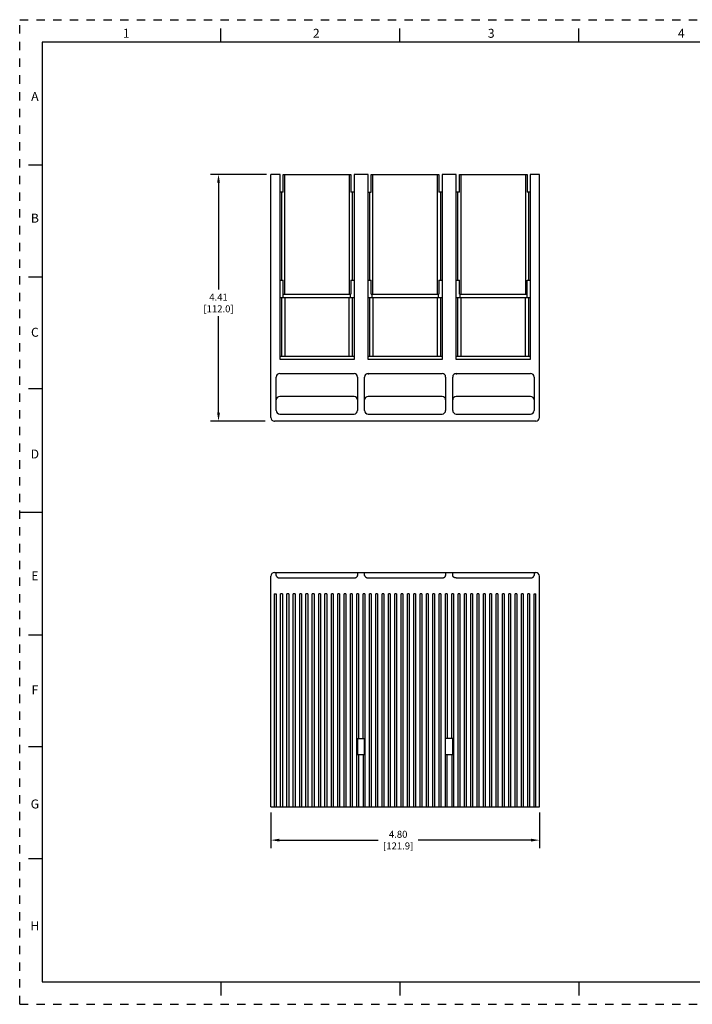
# Model space of a CAD drawing. Units: inches. Extents: x 0 to 34, y -24.5 to 22.
# Drawn here: x 0 to 15, y -24.5 to -2.5 of the extents above; entities that cross this region are included whole.
import ezdxf

# ---------------------------------------------------------------- set-up
doc = ezdxf.new("R2010")
doc.units = ezdxf.units.IN
doc.header["$LTSCALE"] = 1.87
doc.header["$MEASUREMENT"] = 0
doc.header["$PDMODE"] = 3
doc.header["$PDSIZE"] = 0.3125
doc.linetypes.add('HIDDEN', pattern=[0.2, 0.1, -0.1])
doc.layers.get('0').update_dxf_attribs({"linetype": 'CONTINUOUS'})
doc.layers.get('Defpoints').update_dxf_attribs({"linetype": 'CONTINUOUS'})
doc.layers.add('DEFAULT_2', color=8, linetype='HIDDEN')
doc.styles.get("Standard").update_dxf_attribs({"font": 'txt', "width": 0.8})
doc.styles.add('TEXTSTYLE_2', font='txt')
doc.dimstyles.new('DIMSTYLE_1', dxfattribs={"dimtxt": 0.15625, "dimasz": 0.1875, "dimexe": 0.18, "dimexo": 0.0625, "dimgap": 0.09, "dimtad": 0, "dimtih": 1, "dimtoh": 1, "dimlfac": 0.8, "dimzin": 0, "dimdsep": 46, "dimtxsty": 'STANDARD', "dimblk": '_FILLED', "dimcen": 0.09, "dimadec": 0, "dimazin": 0, "dimtfac": 1, "dimtofl": 0, "dimtmove": 0, "dimatfit": 3, "dimldrblk": '_FILLED', "dimfxl": 1, "dimtolj": 1, "dimtzin": 0, "dimarcsym": 0})

# ---------------------------------------------------------------- blocks, each defined once
blk = doc.blocks.new('_FILLED')
at = {"color": 0, "linetype": 'ByBlock'}
blk.add_solid([(0, 0), (-1, 0.17), (-1, -0.17)], dxfattribs=at)
blk = doc.blocks.new('*D20')
at = {"color": 0, "linetype": 'Continuous', "lineweight": -2}
for p, q in [((5.52, -5.956), (4.265, -5.956)), ((4.445, -6.144), (4.445, -8.531)), ((4.445, -11.281), (4.445, -9.128)), ((5.491, -11.468), (4.265, -11.468))]:
    blk.add_line(p, q, dxfattribs=at)
at = {"layer": 'Defpoints', "color": 0, "linetype": 'Continuous'}
for p in [(5.582, -5.956), (4.445, -11.468), (5.554, -11.468)]:
    blk.add_point(p, dxfattribs=at)
at = {"color": 0, "linetype": 'Continuous', "lineweight": -2, "xscale": 0.1875, "yscale": 0.1875, "zscale": 0.1875}
for p, rotation in [((4.445, -5.956), 90), ((4.445, -11.468), 270)]:
    blk.add_blockref('_FILLED', p, dxfattribs=dict(at, rotation=rotation))
at = {"color": 0, "linetype": 'Continuous', "insert": (4.445, -8.621), "char_height": 0.1562, "attachment_point": 2}
blk.add_mtext('\\A1;4.41\\P [112.0]', dxfattribs=at)
blk = doc.blocks.new('*D21')
at = {"color": 0, "linetype": 'Continuous', "lineweight": -2}
for p, q in [((5.617, -20.215), (5.617, -21.012)), ((11.617, -20.215), (11.617, -21.012)), ((5.804, -20.832), (8.016, -20.832)), ((11.429, -20.832), (8.905, -20.832))]:
    blk.add_line(p, q, dxfattribs=at)
at = {"layer": 'Defpoints', "color": 0, "linetype": 'Continuous'}
for p in [(5.617, -20.153), (11.617, -20.153), (5.617, -20.832)]:
    blk.add_point(p, dxfattribs=at)
at = {"color": 0, "linetype": 'Continuous', "lineweight": -2, "xscale": 0.1875, "yscale": 0.1875, "zscale": 0.1875, "rotation": 180}
blk.add_blockref('_FILLED', (5.617, -20.832), dxfattribs=at)
at = {"color": 0, "linetype": 'Continuous', "lineweight": -2, "xscale": 0.1875, "yscale": 0.1875, "zscale": 0.1875}
blk.add_blockref('_FILLED', (11.617, -20.832), dxfattribs=at)
at = {"color": 0, "linetype": 'Continuous', "insert": (8.461, -20.623), "char_height": 0.1562, "attachment_point": 2}
blk.add_mtext('\\A1;4.80\\P [121.9]', dxfattribs=at)

msp = doc.modelspace()

# ---------------------------------------------------------------- linework, layer by layer
at = {"color": 7, "linetype": 'Continuous'}
for p, q in [((4.5, -3), (4.5, -2.7)), ((8.5, -3), (8.5, -2.7)), ((12.5, -3), (12.5, -2.7)), ((0.5, -3), (0.5, -24)), ((33.5, -3), (0.5, -3)), ((0.5, -5.75), (0.2, -5.75)), ((0.5, -8.25), (0.2, -8.25)), ((0.5, -10.75), (0.2, -10.75)), ((0, -13.5), (0.5, -13.5)), ((0.5, -16.25), (0.2, -16.25)), ((0.5, -18.75), (0.2, -18.75)), ((0.5, -21.25), (0.2, -21.25)), ((0.5, -24), (33.5, -24)), ((4.5, -24), (4.5, -24.3)), ((8.5, -24), (8.5, -24.3)), ((12.5, -24), (12.5, -24.3))]:
    msp.add_line(p, q, dxfattribs=at)
at = {"color": 6, "linetype": 'Continuous'}
for p, q in [((5.617, -11.39), (5.617, -5.956)), ((5.822, -5.956), (5.617, -5.956)), ((5.822, -10.09), (5.822, -5.956)), ((5.892, -6.35), (5.892, -5.956)), ((5.892, -5.956), (7.404, -5.956)), ((5.929, -8.634), (5.929, -5.956)), ((7.368, -5.956), (7.368, -8.634)), ((7.404, -5.956), (7.404, -6.35)), ((7.475, -5.956), (7.475, -10.09)), ((7.79, -5.956), (7.475, -5.956)), ((7.79, -10.09), (7.79, -5.956)), ((7.861, -6.35), (7.861, -5.956)), ((7.861, -5.956), (9.373, -5.956)), ((7.898, -8.634), (7.898, -5.956)), ((9.336, -5.956), (9.336, -8.634)), ((9.373, -5.956), (9.373, -6.35)), ((9.444, -5.956), (9.444, -10.09)), ((9.759, -5.956), (9.444, -5.956)), ((9.759, -10.09), (9.759, -5.956)), ((9.829, -6.35), (9.829, -5.956)), ((9.829, -5.956), (11.341, -5.956)), ((9.866, -8.634), (9.866, -5.956)), ((11.305, -5.956), (11.305, -8.634)), ((11.341, -5.956), (11.341, -6.35)), ((11.412, -5.956), (11.412, -10.09)), ((11.617, -5.956), (11.412, -5.956)), ((11.617, -11.39), (11.617, -5.956)), ((5.892, -6.35), (5.822, -6.35)), ((5.861, -8.319), (5.861, -6.35)), ((7.475, -6.35), (7.404, -6.35)), ((7.436, -6.35), (7.436, -8.319)), ((7.79, -6.35), (7.861, -6.35)), ((7.829, -8.319), (7.829, -6.35)), ((9.444, -6.35), (9.373, -6.35)), ((9.404, -6.35), (9.404, -8.319)), ((9.829, -6.35), (9.759, -6.35)), ((9.798, -8.319), (9.798, -6.35)), ((11.412, -6.35), (11.341, -6.35)), ((11.373, -6.35), (11.373, -8.319)), ((5.822, -8.319), (5.892, -8.319)), ((5.892, -8.704), (5.892, -8.319)), ((7.404, -8.319), (7.404, -8.634)), ((7.404, -8.319), (7.475, -8.319)), ((7.79, -8.319), (7.861, -8.319)), ((7.861, -8.634), (7.861, -8.319)), ((9.373, -8.319), (9.444, -8.319)), ((9.373, -8.319), (9.373, -8.634)), ((9.759, -8.319), (9.829, -8.319)), ((9.829, -8.634), (9.829, -8.319)), ((11.341, -8.319), (11.412, -8.319)), ((11.341, -8.704), (11.341, -8.319)), ((5.822, -8.704), (7.475, -8.704)), ((5.861, -10.019), (5.861, -8.704)), ((5.892, -8.634), (7.404, -8.634)), ((5.929, -8.704), (5.929, -10.019)), ((7.368, -10.019), (7.368, -8.704)), ((7.396, -8.704), (7.396, -8.634)), ((7.436, -8.704), (7.436, -10.019)), ((7.79, -8.704), (9.444, -8.704)), ((7.829, -10.019), (7.829, -8.704)), ((7.861, -8.634), (9.373, -8.634)), ((7.869, -8.634), (7.869, -8.704)), ((7.898, -8.704), (7.898, -10.019)), ((9.336, -8.704), (9.336, -10.019)), ((9.365, -8.704), (9.365, -8.634)), ((9.404, -8.704), (9.404, -10.019)), ((9.759, -8.704), (11.412, -8.704)), ((9.798, -10.019), (9.798, -8.704)), ((9.829, -8.634), (11.341, -8.634)), ((9.837, -8.634), (9.837, -8.704)), ((9.866, -10.019), (9.866, -8.704)), ((11.305, -10.019), (11.305, -8.704)), ((11.373, -8.704), (11.373, -10.019)), ((5.822, -10.019), (7.475, -10.019)), ((7.475, -10.09), (5.822, -10.09)), ((7.79, -10.019), (9.444, -10.019)), ((9.444, -10.09), (7.79, -10.09)), ((9.759, -10.019), (11.412, -10.019)), ((11.412, -10.09), (9.759, -10.09)), ((5.735, -11.232), (5.735, -10.484)), ((5.814, -10.405), (7.475, -10.405)), ((7.554, -10.484), (7.554, -11.232)), ((7.711, -11.232), (7.711, -10.484)), ((7.79, -10.405), (9.444, -10.405)), ((7.79, -10.405), (7.79, -10.426)), ((9.522, -10.484), (9.522, -11.232)), ((9.68, -11.232), (9.68, -10.484)), ((9.759, -10.405), (11.42, -10.405)), ((9.759, -10.405), (9.759, -10.426)), ((11.499, -10.484), (11.499, -11.232)), ((7.475, -10.917), (5.814, -10.917)), ((9.444, -10.917), (7.79, -10.917)), ((11.42, -10.917), (9.759, -10.917)), ((5.814, -11.311), (7.475, -11.311)), ((7.79, -11.311), (9.444, -11.311)), ((9.759, -11.311), (11.42, -11.311)), ((5.692, -11.468), (5.696, -11.468)), ((11.538, -11.468), (5.696, -11.468)), ((5.617, -20.09), (5.617, -14.933)), ((5.696, -14.854), (11.538, -14.854)), ((5.735, -14.917), (5.735, -14.854)), ((7.554, -14.854), (7.554, -14.917)), ((7.711, -14.917), (7.711, -14.854)), ((9.522, -14.854), (9.522, -14.917)), ((9.68, -14.917), (9.68, -14.854)), ((11.499, -14.854), (11.499, -14.917)), ((11.617, -20.09), (11.617, -14.933)), ((5.814, -14.974), (7.475, -14.974)), ((7.79, -14.974), (9.444, -14.974)), ((9.759, -14.974), (11.42, -14.974)), ((5.692, -15.327), (5.692, -20.09)), ((5.692, -15.327), (5.731, -15.327)), ((5.731, -15.327), (5.731, -20.09)), ((5.833, -20.09), (5.833, -15.327)), ((5.873, -15.327), (5.833, -15.327)), ((5.873, -15.327), (5.873, -20.09)), ((5.975, -20.09), (5.975, -15.327)), ((6.014, -15.327), (5.975, -15.327)), ((6.014, -15.327), (6.014, -20.09)), ((6.117, -20.09), (6.117, -15.327)), ((6.156, -15.327), (6.117, -15.327)), ((6.156, -15.327), (6.156, -20.09)), ((6.259, -20.09), (6.259, -15.327)), ((6.298, -15.327), (6.259, -15.327)), ((6.298, -15.327), (6.298, -20.09)), ((6.4, -20.09), (6.4, -15.327)), ((6.44, -15.327), (6.4, -15.327)), ((6.44, -15.327), (6.44, -20.09)), ((6.542, -20.09), (6.542, -15.327)), ((6.581, -15.327), (6.542, -15.327)), ((6.581, -15.327), (6.581, -20.09)), ((6.684, -20.09), (6.684, -15.327)), ((6.723, -15.327), (6.684, -15.327)), ((6.723, -15.327), (6.723, -20.09)), ((6.825, -20.09), (6.825, -15.327)), ((6.865, -15.327), (6.825, -15.327)), ((6.865, -15.327), (6.865, -20.09)), ((6.967, -20.09), (6.967, -15.327)), ((7.007, -15.327), (6.967, -15.327)), ((7.007, -15.327), (7.007, -20.09)), ((7.109, -20.09), (7.109, -15.327)), ((7.148, -15.327), (7.109, -15.327)), ((7.148, -15.327), (7.148, -20.09)), ((7.251, -20.09), (7.251, -15.327)), ((7.29, -15.327), (7.251, -15.327)), ((7.29, -15.327), (7.29, -20.09)), ((7.392, -20.09), (7.392, -15.327)), ((7.432, -15.327), (7.392, -15.327)), ((7.432, -15.327), (7.432, -20.09)), ((7.534, -20.09), (7.534, -15.327)), ((7.574, -15.327), (7.534, -15.327)), ((7.574, -15.327), (7.574, -18.563)), ((7.676, -18.563), (7.676, -15.327)), ((7.715, -15.327), (7.676, -15.327)), ((7.715, -15.327), (7.715, -20.09)), ((7.818, -20.09), (7.818, -15.327)), ((7.857, -15.327), (7.818, -15.327)), ((7.857, -15.327), (7.857, -20.09)), ((7.959, -20.09), (7.959, -15.327)), ((7.999, -15.327), (7.959, -15.327)), ((7.999, -15.327), (7.999, -20.09)), ((8.101, -20.09), (8.101, -15.327)), ((8.14, -15.327), (8.101, -15.327)), ((8.14, -15.327), (8.14, -20.09)), ((8.243, -20.09), (8.243, -15.327)), ((8.282, -15.327), (8.243, -15.327)), ((8.282, -15.327), (8.282, -20.09)), ((8.385, -20.09), (8.385, -15.327)), ((8.424, -15.327), (8.385, -15.327)), ((8.424, -15.327), (8.424, -20.09)), ((8.526, -20.09), (8.526, -15.327)), ((8.566, -15.327), (8.526, -15.327)), ((8.566, -15.327), (8.566, -20.09)), ((8.668, -20.09), (8.668, -15.327)), ((8.707, -15.327), (8.668, -15.327)), ((8.707, -15.327), (8.707, -20.09)), ((8.81, -20.09), (8.81, -15.327)), ((8.849, -15.327), (8.81, -15.327)), ((8.849, -15.327), (8.849, -20.09)), ((8.951, -20.09), (8.951, -15.327)), ((8.991, -15.327), (8.951, -15.327)), ((8.991, -15.327), (8.991, -20.09)), ((9.093, -20.09), (9.093, -15.327)), ((9.133, -15.327), (9.093, -15.327)), ((9.133, -15.327), (9.133, -20.09)), ((9.235, -20.09), (9.235, -15.327)), ((9.274, -15.327), (9.235, -15.327)), ((9.274, -15.327), (9.274, -20.09)), ((9.377, -20.09), (9.377, -15.327)), ((9.416, -15.327), (9.377, -15.327)), ((9.416, -15.327), (9.416, -20.09)), ((9.518, -20.09), (9.518, -15.327)), ((9.558, -15.327), (9.518, -15.327)), ((9.558, -15.327), (9.558, -18.563)), ((9.66, -18.563), (9.66, -15.327)), ((9.7, -15.327), (9.66, -15.327)), ((9.7, -15.327), (9.7, -20.09)), ((9.802, -20.09), (9.802, -15.327)), ((9.841, -15.327), (9.802, -15.327)), ((9.841, -15.327), (9.841, -20.09)), ((9.944, -20.09), (9.944, -15.327)), ((9.983, -15.327), (9.944, -15.327)), ((9.983, -15.327), (9.983, -20.09)), ((10.085, -20.09), (10.085, -15.327)), ((10.125, -15.327), (10.085, -15.327)), ((10.125, -15.327), (10.125, -20.09)), ((10.227, -20.09), (10.227, -15.327)), ((10.266, -15.327), (10.227, -15.327)), ((10.266, -15.327), (10.266, -20.09)), ((10.369, -20.09), (10.369, -15.327)), ((10.408, -15.327), (10.369, -15.327)), ((10.408, -15.327), (10.408, -20.09)), ((10.511, -20.09), (10.511, -15.327)), ((10.55, -15.327), (10.511, -15.327)), ((10.55, -15.327), (10.55, -20.09)), ((10.652, -20.09), (10.652, -15.327)), ((10.692, -15.327), (10.652, -15.327)), ((10.692, -15.327), (10.692, -20.09)), ((10.833, -15.327), (10.794, -15.327)), ((10.794, -20.09), (10.794, -15.327)), ((10.833, -15.327), (10.833, -20.09)), ((10.975, -15.327), (10.936, -15.327)), ((10.936, -20.09), (10.936, -15.327)), ((10.975, -15.327), (10.975, -20.09)), ((11.117, -15.327), (11.077, -15.327)), ((11.077, -20.09), (11.077, -15.327)), ((11.117, -15.327), (11.117, -20.09)), ((11.259, -15.327), (11.219, -15.327)), ((11.219, -20.09), (11.219, -15.327)), ((11.259, -15.327), (11.259, -20.09)), ((11.4, -15.327), (11.361, -15.327)), ((11.361, -20.09), (11.361, -15.327)), ((11.4, -15.327), (11.4, -20.09)), ((11.503, -15.327), (11.542, -15.327)), ((11.503, -20.09), (11.503, -15.327)), ((11.542, -20.09), (11.542, -15.327)), ((7.554, -18.563), (7.554, -18.917)), ((7.554, -18.563), (7.711, -18.563)), ((7.711, -18.917), (7.711, -18.563)), ((9.68, -18.563), (9.522, -18.563)), ((9.522, -18.917), (9.522, -18.563)), ((9.68, -18.917), (9.68, -18.563)), ((7.554, -18.917), (7.711, -18.917)), ((7.574, -18.917), (7.574, -20.09)), ((7.676, -18.917), (7.676, -20.09)), ((9.522, -18.917), (9.68, -18.917)), ((9.558, -20.09), (9.558, -18.917)), ((9.66, -18.917), (9.66, -20.09)), ((5.617, -20.09), (11.617, -20.09))]:
    msp.add_line(p, q, dxfattribs=at)
for centre, start, end in [((5.814, -10.484), 90, 180), ((7.475, -10.484), 0, 90), ((7.79, -10.484), 90, 180), ((9.444, -10.484), 0, 90), ((9.759, -10.484), 90, 180), ((11.42, -10.484), 0, 90), ((5.814, -10.996), 90, 180), ((7.475, -10.996), 0, 90), ((7.79, -10.996), 90, 180), ((9.444, -10.996), 0, 90), ((9.759, -10.996), 90, 180), ((11.42, -10.996), 0, 90), ((5.696, -11.39), 180, 270), ((5.814, -11.232), 180, 270), ((7.475, -11.232), 270, 0), ((7.79, -11.232), 180, 270), ((9.444, -11.232), 270, 0), ((9.759, -11.232), 180, 270), ((11.42, -11.232), 270, 0), ((11.538, -11.39), 270, 0), ((5.696, -14.933), 90, 180), ((11.538, -14.933), 0, 90)]:
    msp.add_arc(centre, 0.0787, start, end, dxfattribs=at)
for points, knots in [([(5.735, -14.917), (5.735, -14.919), (5.735, -14.922), (5.736, -14.926), (5.738, -14.931), (5.741, -14.937), (5.747, -14.945), (5.756, -14.954), (5.767, -14.962), (5.781, -14.969), (5.797, -14.973), (5.808, -14.974), (5.814, -14.974)], [0, 0, 0, 0, 0.041579, 0.085164, 0.13122, 0.180079, 0.28682, 0.40623, 0.538368, 0.682809, 0.838021, 1, 1, 1, 1]), ([(7.475, -14.974), (7.478, -14.974), (7.484, -14.974), (7.495, -14.973), (7.508, -14.969), (7.519, -14.963), (7.527, -14.958), (7.533, -14.954), (7.538, -14.949), (7.543, -14.943), (7.548, -14.937), (7.551, -14.931), (7.553, -14.926), (7.554, -14.922), (7.554, -14.919), (7.554, -14.917)], [0, 0, 0, 0, 0.081351, 0.162124, 0.317668, 0.462149, 0.5297, 0.594112, 0.655374, 0.713443, 0.820052, 0.868903, 0.914964, 0.95852, 1, 1, 1, 1]), ([(7.711, -14.917), (7.711, -14.919), (7.712, -14.922), (7.713, -14.926), (7.714, -14.931), (7.718, -14.937), (7.723, -14.945), (7.732, -14.954), (7.744, -14.962), (7.758, -14.969), (7.773, -14.973), (7.784, -14.974), (7.79, -14.974)], [0, 0, 0, 0, 0.041579, 0.085164, 0.13122, 0.180079, 0.28682, 0.40623, 0.538368, 0.682809, 0.838021, 1, 1, 1, 1]), ([(9.444, -14.974), (9.446, -14.974), (9.452, -14.974), (9.463, -14.973), (9.476, -14.969), (9.488, -14.963), (9.496, -14.958), (9.501, -14.954), (9.506, -14.949), (9.512, -14.943), (9.516, -14.937), (9.519, -14.931), (9.521, -14.926), (9.522, -14.922), (9.522, -14.919), (9.522, -14.917)], [0, 0, 0, 0, 0.081351, 0.162124, 0.317668, 0.462149, 0.5297, 0.594112, 0.655374, 0.713443, 0.820052, 0.868903, 0.914964, 0.95852, 1, 1, 1, 1]), ([(9.759, -14.974), (9.756, -14.974), (9.75, -14.974), (9.742, -14.973), (9.733, -14.971), (9.726, -14.968), (9.719, -14.965), (9.712, -14.962), (9.706, -14.958), (9.701, -14.954), (9.696, -14.949), (9.691, -14.943), (9.686, -14.937), (9.683, -14.931), (9.681, -14.925), (9.68, -14.92), (9.68, -14.917)], [0, 0, 0, 0, 0.081377, 0.162159, 0.24115, 0.317623, 0.39138, 0.46213, 0.529726, 0.594175, 0.655414, 0.713398, 0.81987, 0.868786, 0.91499, 1, 1, 1, 1]), ([(11.42, -14.974), (11.423, -14.974), (11.429, -14.974), (11.44, -14.973), (11.453, -14.969), (11.464, -14.963), (11.472, -14.958), (11.478, -14.954), (11.483, -14.949), (11.488, -14.943), (11.492, -14.937), (11.496, -14.931), (11.497, -14.926), (11.498, -14.922), (11.499, -14.919), (11.499, -14.917)], [0, 0, 0, 0, 0.081351, 0.162124, 0.317668, 0.462149, 0.5297, 0.594112, 0.655374, 0.713443, 0.820052, 0.868903, 0.914964, 0.95852, 1, 1, 1, 1])]:
    msp.add_open_spline(points, degree=3, knots=knots, dxfattribs=at)
at = {"layer": 'DEFAULT_2', "color": 8, "linetype": 'HIDDEN'}
for p, q in [((0, -24.5), (0, -2.5)), ((0, -2.5), (34, -2.5)), ((0, -24.5), (34, -24.5))]:
    msp.add_line(p, q, dxfattribs=at)

# ---------------------------------------------------------------- texts
at = {"color": 2, "linetype": 'Continuous', "char_height": 0.2, "attachment_point": 2, "line_spacing_factor": 0.9, "style": 'TEXTSTYLE_2'}
for s, insert, width in [('1', (2.38, -2.704), 0.08333), ('2', (6.63, -2.704), 0.18333), ('3', (10.54, -2.704), 0.18333), ('4', (14.79, -2.704), 0.2), ('A', (0.34, -4.114), 0.2), ('B', (0.34, -6.834), 0.18333), ('C', (0.34, -9.384), 0.2), ('D', (0.34, -12.104), 0.2), ('E', (0.34, -14.824), 0.18333), ('F', (0.34, -17.374), 0.18333), ('G', (0.34, -19.924), 0.2), ('H', (0.34, -22.644), 0.2)]:
    msp.add_mtext(s, dxfattribs=dict(at, insert=insert, width=width))

# ---------------------------------------------------------------- dimensions: what is measured, and where the dimension line sits
at = {"color": 2, "linetype": 'Continuous'}
for base, p1, p2, angle, picture, middle in [((4.445, -11.468), (5.582, -5.956), (5.554, -11.468), 270, '*D20', (4.445, -8.83)), ((5.617, -20.832), (11.617, -20.153), (5.617, -20.153), 180, '*D21', (8.461, -20.832))]:
    dim = msp.add_linear_dim(base=base, p1=p1, p2=p2, angle=angle, dimstyle='DIMSTYLE_1', override={"dimpost": '\\X'}, dxfattribs=at)
    dim.commit()
    dim.dimension.update_dxf_attribs({"geometry": picture, "text_midpoint": middle, "dimtype": 160})

doc.saveas('drawing.dxf')
